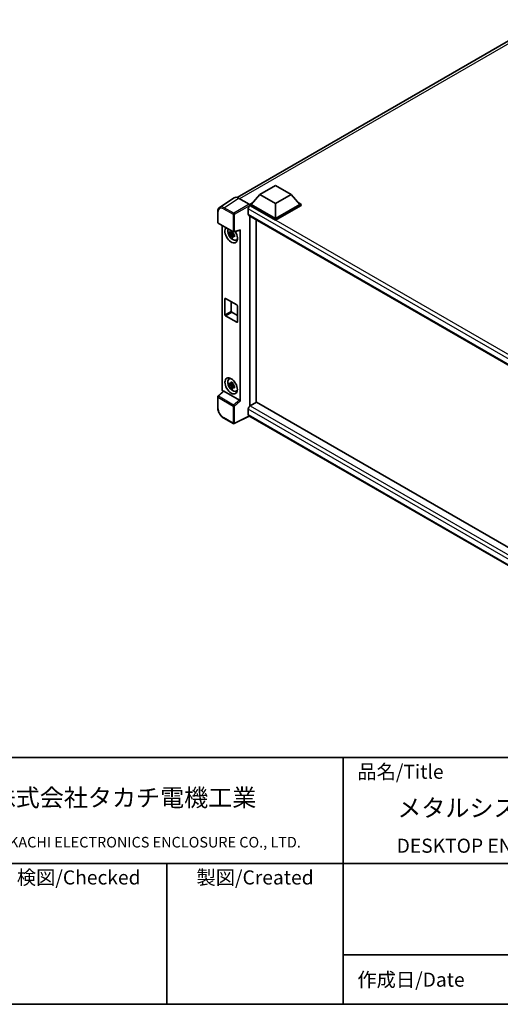
# Model space of a CAD drawing. Units: millimetres. Extents: x 0 to 8281, y 0 to 1124.
# Drawn here: x 717 to 922, y 0 to 419 of the extents above; entities that cross this region are included whole.
import ezdxf
from ezdxf.enums import TextEntityAlignment as Align

# ---------------------------------------------------------------- set-up
doc = ezdxf.new("R2010")
doc.units = ezdxf.units.MM
doc.header["$LTSCALE"] = 3
for name, color, linetype, lineweight in [('Border (ISO)', 7, 'Continuous', 35), ('Title (ISO)', 7, 'Continuous', 35), ('Visible (ISO)', 7, 'Continuous', 35), ('Visible Narrow (ISO)', 7, 'Continuous', 25)]:
    doc.layers.add(name, color=color, linetype=linetype, lineweight=lineweight)
doc.styles.add('Note Text (TK)', font='txt')
doc.styles.add('文字スタイル67', font='arial.ttf')

# ---------------------------------------------------------------- blocks, each defined once
blk = doc.blocks.new('図面枠 tk図枠')
at = {"layer": 'Border (ISO)'}
blk.add_line((14.5, 8), (405.5, 8), dxfattribs=at)
blk = doc.blocks.new('表題欄 tk表題欄')
at = {"layer": 'Title (ISO)'}
for p, q in [((74.71, 244.05), (255.71, 244.05)), ((149.71, 244.05), (149.71, 209.05)), ((74.71, 229.05), (230.71, 229.05)), ((124.71, 229.05), (124.71, 209.05)), ((149.71, 216.05), (230.71, 216.05)), ((255.71, 209.05), (74.71, 209.05))]:
    blk.add_line(p, q, dxfattribs=at)
at = {"layer": 'Title (ISO)', "color": 1, "char_height": 2, "line_spacing_factor": 1.5, "style": 'Note Text (TK)'}
for s, insert, attachment_point in [('\\fＭＳ Ｐゴシック|b0|i0;\\H2.0000;品名/Title', (151.71, 242.05), 4), ('\\fＭＳ Ｐゴシック|b0|i0;\\H2.0000;検図/Checked', (112.21, 227.05), 5), ('\\fＭＳ Ｐゴシック|b0|i0;\\H2.0000;製図/Created', (137.21, 227.05), 5), ('\\fＭＳ Ｐゴシック|b0|i0;\\H2.0000;作成日/Date', (151.71, 212.55), 4)]:
    blk.add_mtext(s, dxfattribs=dict(at, insert=insert, attachment_point=attachment_point))
at = {"layer": 'Title (ISO)', "color": 7, "attachment_point": 4, "line_spacing_factor": 1.5, "style": 'Note Text (TK)'}
for s, insert, char_height in [('株式会社タカチ電機工業', (99.87, 238.05), 2.5), ('\\fArial|b0|i0;\\H1.4986;TAKACHI ELECTRONICS ENCLOSURE CO., LTD.', (99.87, 232.05), 1.4986)]:
    blk.add_mtext(s, dxfattribs=dict(at, insert=insert, char_height=char_height))
at = {"layer": 'Title (ISO)', "color": 7}
for tag, p, height, style in [('<品名>_001', (157.37, 235.66), 2.5, 'Note Text (TK)'), ('<Title>_001', (157.28, 230.55), 2, '文字スタイル67'), ('<ページ_No.>_001', (238.1, 213.3), 2.5, 'Note Text (TK)'), ('<総ページ数>_001', (246.8, 213.3), 2.5, 'Note Text (TK)'), ('作成日_001', (175.66, 211.26), 2.5, 'Note Text (TK)')]:
    blk.add_attdef(tag, p, '', height=height, dxfattribs=dict(at, style=style))
at = {"layer": 'Title (ISO)', "color": 7, "style": 'Note Text (TK)'}
for tag, p in [('<尺度>', (243.21, 223.55)), ('<承認>', (87.21, 217.05))]:
    blk.add_attdef(tag, text='', height=2.5, dxfattribs=at).set_placement(p, align=Align.MIDDLE_CENTER)

msp = doc.modelspace()

# ---------------------------------------------------------------- linework, layer by layer
at = {"layer": 'Visible (ISO)'}
for p, q in [((809.838, 343.392), (940.8921, 419.0561)), ((819.5852, 344.6939), (826.2144, 348.5212)), ((826.2144, 348.5212), (832.8435, 344.6939)), ((819.5852, 344.6939), (815.8199, 340.4685)), ((826.2144, 340.8665), (819.5852, 344.6939)), ((832.8435, 344.6939), (826.2144, 340.8665)), ((832.8435, 344.6939), (836.6088, 340.4685)), ((808.5767, 343.2489), (802.4224, 339.1814)), ((810.515, 343.1026), (815.0246, 340.499)), ((815.2896, 340.4685), (816.3819, 341.0991)), ((815.2896, 340.0398), (815.2896, 340.4685)), ((826.2144, 334.161), (815.2896, 340.4685)), ((815.2896, 340.04), (815.2896, 339.8739)), ((815.4222, 339.9633), (815.2896, 340.0398)), ((826.2144, 333.7324), (815.2896, 340.0398)), ((826.2144, 334.4672), (815.8199, 340.4685)), ((826.2144, 340.8665), (826.2144, 334.4672)), ((836.6088, 340.4685), (826.2144, 334.4672)), ((837.1392, 340.4685), (826.2144, 334.161)), ((837.1392, 340.0398), (826.2144, 333.7324)), ((836.0469, 341.0991), (837.1392, 340.4685)), ((837.1392, 340.0398), (837.1392, 340.4685)), ((801.6136, 332.8196), (801.6136, 337.3599)), ((814.6267, 338.5854), (814.6267, 336.289)), ((814.8597, 335.774), (933.5225, 267.264)), ((815.2896, 335.5258), (815.2896, 254.6139)), ((801.8011, 332.4948), (808.2506, 328.7712)), ((803.496, 261.5829), (803.496, 331.5162)), ((817.9412, 256.1448), (817.9412, 333.9949)), ((826.2144, 333.7324), (826.2144, 334.161)), ((808.1159, 328.2068), (806.6919, 327.9075)), ((807.3782, 326.7189), (808.3493, 327.8025)), ((808.0622, 328.784), (807.6837, 328.5655)), ((807.6837, 327.6877), (808.2883, 328.0368)), ((808.1159, 328.5915), (808.1159, 328.7547)), ((808.1159, 328.2068), (808.1159, 328.289)), ((808.2202, 328.1466), (808.1159, 328.2068)), ((808.3493, 327.8025), (808.3493, 327.9229)), ((808.3493, 327.8025), (808.4205, 327.7614)), ((808.8224, 327.4674), (808.4438, 327.2489)), ((808.5299, 328.7324), (811.0608, 329.3715)), ((808.6825, 327.6102), (808.8239, 327.5285)), ((811.1732, 256.6771), (811.1732, 329.5637)), ((809.4288, 325.2367), (809.9493, 325.4671)), ((804.683, 293.4995), (804.683, 300.2356)), ((804.9481, 300.3887), (809.7211, 297.633)), ((807.3346, 299.0109), (807.3346, 295.0304)), ((807.5998, 294.5712), (809.9863, 293.1933)), ((809.9863, 297.1738), (809.9863, 290.4377)), ((809.7211, 290.2846), (804.9481, 293.0402)), ((806.4336, 266.1255), (806.8933, 266.461)), ((808.0622, 264.4849), (807.6837, 264.2664)), ((808.1159, 264.2924), (808.1159, 264.4556)), ((804.0832, 260.9654), (801.7338, 258.7907)), ((810.9102, 257.1423), (804.2894, 260.9648)), ((808.1159, 263.9077), (806.6919, 263.6084)), ((807.3782, 262.4198), (808.3493, 263.5034)), ((807.6837, 263.3886), (808.2883, 263.7377)), ((808.1159, 263.9077), (808.1159, 263.9899)), ((808.2202, 263.8475), (808.1159, 263.9077)), ((808.3493, 263.5034), (808.3493, 263.6238)), ((808.3493, 263.5034), (808.4205, 263.4623)), ((808.8224, 263.1683), (808.4438, 262.9498)), ((808.6825, 263.311), (808.8239, 263.2294)), ((809.4288, 260.9376), (809.9493, 261.1679)), ((801.6136, 253.9751), (801.6136, 258.5155)), ((818.0738, 256.2213), (815.4222, 254.6904)), ((818.0738, 256.2213), (933.4269, 189.6222)), ((814.6267, 253.3126), (814.6267, 251.0162)), ((815.2896, 254.6139), (815.4222, 254.6904)), ((815.2896, 254.6139), (815.2896, 254.601)), ((808.2506, 247.1727), (804.1861, 249.5194)), ((815.06, 250.3855), (808.6056, 247.162)), ((931.0141, 183.4394), (814.8597, 250.5012))]:
    msp.add_line(p, q, dxfattribs=at)
for centre, start, end in [((801.9886, 332.8196), 180, 240), ((808.4381, 329.0959), 240, 284.173003), ((801.9886, 258.5155), 132.789481, 180), ((808.4381, 247.4975), 240, 296.538708)]:
    msp.add_arc(centre, 0.375, start, end, dxfattribs=at)
for centre, major_axis, ratio, start_param, end_param in [((810.5182, 340.037), (-1.8773, 3.2516), 0.5766475, 5.49839613, 6.31804944), ((815.4222, 339.0447), (-0.5625, -0.9743), 0.57735027, 3.92699082, 5.49778714), ((815.0242, 340.1928), (-0.1875, 0.3248), 0.5780539, 3.9275998, 5.49717816), ((815.4222, 336.7483), (-0.5625, -0.9743), 0.57735027, 5.49778714, 6.28318531), ((807.3346, 327.4862), (1.875, -3.2476), 0.57735027, 3.29297256, 7.94489041), ((808.0241, 327.8842), (-1.5005, 2.5989), 0.57735027, 0.35706869, 3.53279276), ((807.7013, 327.6979), (-0.5871, 1.0168), 0.57735027, 5.97330265, 6.59306797), ((807.7013, 327.6979), (-0.5871, 1.0168), 0.57735027, 1.26091366, 1.88067899), ((807.7013, 327.6979), (0.5871, -1.0168), 0.57735027, 1.26091366, 1.88067899), ((810.9079, 329.7197), (-0.1826, 0.3366), 0.5718249, 2.9967698, 3.95327169), ((807.7013, 327.6979), (0.5871, -1.0168), 0.57735027, 5.97330265, 6.59306797), ((808.9256, 328.4047), (1.875, -3.2476), 0.57735027, 5.62163033, 5.84503628), ((804.9481, 300.0825), (-0.1875, 0.3248), 0.57735027, 5.49778714, 7.06858347), ((809.7211, 297.3268), (0.1875, -0.3248), 0.57735027, 0.78539816, 2.35619449), ((804.9481, 293.3464), (-0.1875, 0.3248), 0.57735027, 0.78539816, 2.35619449), ((807.5998, 294.8774), (0.1875, -0.3248), 0.57735027, 3.92699082, 5.49778714), ((809.7211, 290.5907), (0.1875, -0.3248), 0.57735027, 5.49778714, 7.06858347), ((808.0241, 263.5851), (-1.5005, 2.5989), 0.57735027, 5.8919852, 9.81597807), ((808.9256, 264.1056), (1.875, -3.2476), 0.57735027, 3.57974168, 3.80314763), ((807.7013, 263.3988), (-0.5871, 1.0168), 0.57735027, 5.97330265, 6.59306797), ((807.7013, 263.3988), (0.5871, -1.0168), 0.57735027, 1.26091366, 1.88067899), ((804.0267, 261.2773), (-0.375, 0.6495), 0.5780539, 0.78600715, 2.07195873), ((804.2917, 260.6474), (0.1826, -0.3366), 0.5718249, 2.39113693, 3.28641551), ((807.7013, 263.3988), (-0.5871, 1.0168), 0.57735027, 1.26091366, 1.88067899), ((807.7013, 263.3988), (0.5871, -1.0168), 0.57735027, 5.97330265, 6.59306797), ((808.9256, 264.1056), (1.875, -3.2476), 0.57735027, 5.62163033, 5.84503628), ((810.9079, 256.8276), (0.1807, -0.3339), 0.58179756, 0.82141755, 2.38355232), ((815.4222, 253.7719), (-0.5625, -0.9743), 0.57735027, 3.92699082, 5.49778714), ((815.4222, 251.4755), (-0.5625, -0.9743), 0.57735027, 5.49778714, 6.28318531)]:
    msp.add_ellipse(centre, major_axis=major_axis, ratio=ratio, start_param=start_param, end_param=end_param, dxfattribs=at)
msp.add_ellipse((807.3346, 263.1871), major_axis=(1.875, -3.2476), ratio=0.57735027, dxfattribs=at)
for points, knots in [([(801.6136, 337.3599), (801.6136, 337.514), (801.6236, 337.6641), (801.6646, 337.9538), (801.6956, 338.0934), (801.7798, 338.3591), (801.8331, 338.4853), (801.9627, 338.7203), (802.0392, 338.829), (802.2148, 339.0238), (802.3139, 339.1097), (802.4224, 339.1814)], [-0.784789176, -0.784789176, -0.784789176, -0.784789176, -0.634804167, -0.634804167, -0.484819157, -0.484819157, -0.334834148, -0.334834148, -0.184849139, -0.184849139, -0.03486413, -0.03486413, -0.03486413, -0.03486413]), ([(806.6919, 327.9075), (806.6797, 328.0561), (806.6741, 328.204), (806.6741, 328.4813), (806.6797, 328.6316), (806.6919, 328.7853)], [4.331071921, 4.331071921, 4.331071921, 4.331071921, 4.398975087, 4.398975087, 4.466878254, 4.466878254, 4.466878254, 4.466878254]), ([(806.6919, 328.7853), (806.7584, 328.7283), (806.826, 328.6723), (806.9174, 328.599), (806.9402, 328.5809), (806.9632, 328.5629)], [4.4863158772, 4.4863158772, 4.4863158772, 4.4863158772, 4.5307133937, 4.5307133937, 4.5453911286, 4.5453911286, 4.5453911286, 4.5453911286]), ([(806.9632, 327.6852), (806.9402, 327.7031), (806.9174, 327.7212), (806.826, 327.7945), (806.7584, 327.8506), (806.6919, 327.9075)], [4.8174915459, 4.8174915459, 4.8174915459, 4.8174915459, 4.8321692807, 4.8321692807, 4.8765667973, 4.8765667973, 4.8765667973, 4.8765667973]), ([(807.3212, 328.7696), (807.3253, 328.8032), (807.3296, 328.8369), (807.3474, 328.9733), (807.3621, 329.0769), (807.3782, 329.1815)], [4.8174915459, 4.8174915459, 4.8174915459, 4.8174915459, 4.8321692807, 4.8321692807, 4.8765667973, 4.8765667973, 4.8765667973, 4.8765667973]), ([(807.3782, 326.7189), (807.3621, 326.8049), (807.3474, 326.8915), (807.3296, 327.0073), (807.3253, 327.0362), (807.3212, 327.065)], [4.4863158772, 4.4863158772, 4.4863158772, 4.4863158772, 4.5307133937, 4.5307133937, 4.5453911286, 4.5453911286, 4.5453911286, 4.5453911286]), ([(807.3782, 329.1815), (807.5007, 329.1056), (807.626, 329.0309), (807.8661, 328.8923), (807.9991, 328.8179), (808.1383, 328.7426)], [4.331071921, 4.331071921, 4.331071921, 4.331071921, 4.398975087, 4.398975087, 4.466878254, 4.466878254, 4.466878254, 4.466878254]), ([(808.1383, 328.7426), (808.1222, 328.638), (808.1075, 328.5344), (808.0897, 328.3981), (808.0855, 328.3643), (808.0813, 328.3307)], [4.4863158772, 4.4863158772, 4.4863158772, 4.4863158772, 4.5307133937, 4.5307133937, 4.5453911286, 4.5453911286, 4.5453911286, 4.5453911286]), ([(808.4394, 327.7106), (808.4705, 327.6974), (808.5019, 327.6842), (808.6288, 327.6314), (808.726, 327.5924), (808.8246, 327.554)], [4.8174915459, 4.8174915459, 4.8174915459, 4.8174915459, 4.8321692807, 4.8321692807, 4.8765667973, 4.8765667973, 4.8765667973, 4.8765667973]), ([(808.8246, 327.554), (808.8201, 327.3958), (808.8181, 327.2434), (808.8181, 326.9662), (808.8201, 326.8203), (808.8246, 326.6763)], [4.331071921, 4.331071921, 4.331071921, 4.331071921, 4.398975087, 4.398975087, 4.466878254, 4.466878254, 4.466878254, 4.466878254]), ([(808.1383, 326.2801), (807.9991, 326.3463), (807.8661, 326.4166), (807.626, 326.5552), (807.5007, 326.6341), (807.3782, 326.7189)], [4.331071921, 4.331071921, 4.331071921, 4.331071921, 4.398975087, 4.398975087, 4.466878254, 4.466878254, 4.466878254, 4.466878254]), ([(808.0813, 326.6261), (808.0855, 326.5973), (808.0897, 326.5685), (808.1075, 326.4527), (808.1222, 326.3661), (808.1383, 326.2801)], [4.8174915459, 4.8174915459, 4.8174915459, 4.8174915459, 4.8321692807, 4.8321692807, 4.8765667973, 4.8765667973, 4.8765667973, 4.8765667973]), ([(808.8246, 326.6763), (808.726, 326.7146), (808.6288, 326.7537), (808.5019, 326.8064), (808.4705, 326.8196), (808.4394, 326.8329)], [4.4863158772, 4.4863158772, 4.4863158772, 4.4863158772, 4.5307133937, 4.5307133937, 4.5453911286, 4.5453911286, 4.5453911286, 4.5453911286]), ([(806.6919, 263.6084), (806.6797, 263.757), (806.6741, 263.9049), (806.6741, 264.1822), (806.6797, 264.3325), (806.6919, 264.4862)], [4.331071921, 4.331071921, 4.331071921, 4.331071921, 4.398975087, 4.398975087, 4.466878254, 4.466878254, 4.466878254, 4.466878254]), ([(806.6919, 264.4862), (806.7584, 264.4292), (806.826, 264.3732), (806.9174, 264.2999), (806.9402, 264.2818), (806.9632, 264.2638)], [4.4863158772, 4.4863158772, 4.4863158772, 4.4863158772, 4.5307133937, 4.5307133937, 4.5453911286, 4.5453911286, 4.5453911286, 4.5453911286]), ([(807.3212, 264.4705), (807.3253, 264.5041), (807.3296, 264.5378), (807.3474, 264.6742), (807.3621, 264.7778), (807.3782, 264.8824)], [4.8174915459, 4.8174915459, 4.8174915459, 4.8174915459, 4.8321692807, 4.8321692807, 4.8765667973, 4.8765667973, 4.8765667973, 4.8765667973]), ([(807.3782, 264.8824), (807.5007, 264.8065), (807.626, 264.7318), (807.8661, 264.5932), (807.9991, 264.5187), (808.1383, 264.4435)], [4.331071921, 4.331071921, 4.331071921, 4.331071921, 4.398975087, 4.398975087, 4.466878254, 4.466878254, 4.466878254, 4.466878254]), ([(808.1383, 264.4435), (808.1222, 264.3389), (808.1075, 264.2353), (808.0897, 264.099), (808.0855, 264.0652), (808.0813, 264.0316)], [4.4863158772, 4.4863158772, 4.4863158772, 4.4863158772, 4.5307133937, 4.5307133937, 4.5453911286, 4.5453911286, 4.5453911286, 4.5453911286]), ([(806.9632, 263.386), (806.9402, 263.404), (806.9174, 263.4221), (806.826, 263.4954), (806.7584, 263.5515), (806.6919, 263.6084)], [4.8174915459, 4.8174915459, 4.8174915459, 4.8174915459, 4.8321692807, 4.8321692807, 4.8765667973, 4.8765667973, 4.8765667973, 4.8765667973]), ([(807.3782, 262.4198), (807.3621, 262.5058), (807.3474, 262.5924), (807.3296, 262.7082), (807.3253, 262.737), (807.3212, 262.7659)], [4.4863158772, 4.4863158772, 4.4863158772, 4.4863158772, 4.5307133937, 4.5307133937, 4.5453911286, 4.5453911286, 4.5453911286, 4.5453911286]), ([(808.1383, 261.981), (807.9991, 262.0472), (807.8661, 262.1175), (807.626, 262.2561), (807.5007, 262.335), (807.3782, 262.4198)], [4.331071921, 4.331071921, 4.331071921, 4.331071921, 4.398975087, 4.398975087, 4.466878254, 4.466878254, 4.466878254, 4.466878254]), ([(808.0813, 262.327), (808.0855, 262.2982), (808.0897, 262.2694), (808.1075, 262.1536), (808.1222, 262.067), (808.1383, 261.981)], [4.8174915459, 4.8174915459, 4.8174915459, 4.8174915459, 4.8321692807, 4.8321692807, 4.8765667973, 4.8765667973, 4.8765667973, 4.8765667973]), ([(808.4394, 263.4115), (808.4705, 263.3982), (808.5019, 263.3851), (808.6288, 263.3323), (808.726, 263.2933), (808.8246, 263.2549)], [4.8174915459, 4.8174915459, 4.8174915459, 4.8174915459, 4.8321692807, 4.8321692807, 4.8765667973, 4.8765667973, 4.8765667973, 4.8765667973]), ([(808.8246, 262.3772), (808.726, 262.4155), (808.6288, 262.4546), (808.5019, 262.5073), (808.4705, 262.5205), (808.4394, 262.5338)], [4.4863158772, 4.4863158772, 4.4863158772, 4.4863158772, 4.5307133937, 4.5307133937, 4.5453911286, 4.5453911286, 4.5453911286, 4.5453911286]), ([(808.8246, 263.2549), (808.8201, 263.0967), (808.8181, 262.9443), (808.8181, 262.6671), (808.8201, 262.5212), (808.8246, 262.3772)], [4.331071921, 4.331071921, 4.331071921, 4.331071921, 4.398975087, 4.398975087, 4.466878254, 4.466878254, 4.466878254, 4.466878254]), ([(804.1861, 249.5194), (804.0464, 249.6), (803.9085, 249.6923), (803.6383, 249.8977), (803.506, 250.0108), (803.2494, 250.2551), (803.1251, 250.3864), (802.8868, 250.6642), (802.7728, 250.8107), (802.5575, 251.1156), (802.4561, 251.2741), (802.2682, 251.5996), (802.1817, 251.7666), (802.0252, 252.1056), (801.9554, 252.2775), (801.834, 252.6228), (801.7824, 252.7961), (801.6991, 253.1405), (801.6673, 253.3116), (801.6245, 253.6483), (801.6136, 253.8139), (801.6136, 253.9751)], [-0.78478918, -0.78478918, -0.78478918, -0.78478918, -0.62783134, -0.62783134, -0.47087351, -0.47087351, -0.31391567, -0.31391567, -0.15695784, -0.15695784, 0, 0, 0.15695784, 0.15695784, 0.31391567, 0.31391567, 0.47087351, 0.47087351, 0.62783134, 0.62783134, 0.78478918, 0.78478918, 0.78478918, 0.78478918])]:
    msp.add_open_spline(points, degree=3, knots=knots, dxfattribs=at)
for points, weights in [([(807.6837, 328.5655), (807.4198, 328.5756), (806.9632, 328.5629)], [1.35956394726, 1.22656475141, 1.03074466748]), ([(806.9632, 327.6852), (807.4198, 327.6978), (807.6837, 327.6877)], [1.03074466748, 1.22656475141, 1.35956394726]), ([(807.3212, 328.7696), (807.5605, 328.6568), (807.6837, 328.5655)], [1.03074466748, 1.22656475141, 1.35956394726]), ([(807.6837, 327.6877), (807.5605, 327.4541), (807.3212, 327.065)], [1.35956394726, 1.22656475141, 1.03074466748]), ([(808.0813, 326.6261), (808.3206, 327.0152), (808.4438, 327.2489)], [1.03074466748, 1.22656475141, 1.35956394726]), ([(808.4438, 327.2489), (808.4613, 327.0965), (808.4394, 326.8329)], [1.35956394726, 1.22656475141, 1.03074466748]), ([(807.6837, 264.2664), (807.4198, 264.2765), (806.9632, 264.2638)], [1.35956394726, 1.22656475141, 1.03074466748]), ([(807.3212, 264.4705), (807.5605, 264.3577), (807.6837, 264.2664)], [1.03074466748, 1.22656475141, 1.35956394726]), ([(806.9632, 263.386), (807.4198, 263.3987), (807.6837, 263.3886)], [1.03074466748, 1.22656475141, 1.35956394726]), ([(807.6837, 263.3886), (807.5605, 263.155), (807.3212, 262.7659)], [1.35956394726, 1.22656475141, 1.03074466748]), ([(808.0813, 262.327), (808.3206, 262.7161), (808.4438, 262.9498)], [1.03074466748, 1.22656475141, 1.35956394726]), ([(808.4438, 262.9498), (808.4613, 262.7974), (808.4394, 262.5338)], [1.35956394726, 1.22656475141, 1.03074466748])]:
    msp.add_rational_spline(points, weights, degree=2, dxfattribs=at)
at = {"layer": 'Visible Narrow (ISO)'}
for p, q in [((942.1161, 418.6214), (810.9144, 342.872)), ((804.3643, 339.0376), (810.515, 343.1026)), ((815.0246, 340.499), (808.4288, 336.6909)), ((808.6938, 336.2319), (815.2896, 340.04)), ((937.1329, 269.6935), (815.4222, 339.9633)), ((801.7234, 332.6665), (801.7234, 337.2068)), ((804.1084, 338.5838), (808.1729, 336.2372)), ((808.4288, 336.6909), (804.3643, 339.0376)), ((808.1729, 336.2372), (808.1729, 328.9428)), ((808.6938, 328.9376), (808.6938, 336.2319)), ((935.6843, 268.6928), (814.6267, 338.5854)), ((814.6267, 336.289), (933.8298, 267.4671)), ((808.1729, 328.9428), (801.7234, 332.6665)), ((811.1732, 329.5637), (808.6938, 328.9376)), ((804.683, 300.2356), (804.9481, 300.3887)), ((804.683, 293.4995), (807.3346, 295.0304)), ((804.9481, 293.0402), (807.5998, 294.5712)), ((809.7211, 290.2846), (809.9863, 290.4377)), ((801.9227, 258.7741), (804.2894, 260.9648)), ((801.7234, 253.822), (801.7234, 258.3624)), ((801.7234, 258.3624), (808.1729, 254.6388)), ((808.3722, 255.0505), (801.9227, 258.7741)), ((810.9102, 257.1423), (808.3722, 255.0505)), ((808.6938, 254.6335), (811.1732, 256.6771)), ((808.1729, 254.6388), (808.1729, 247.3444)), ((808.6938, 247.3392), (808.6938, 254.6335)), ((932.4421, 185.2918), (814.6267, 253.3126)), ((815.4222, 254.6904), (933.4269, 186.5603)), ((808.1729, 247.3444), (804.1084, 249.691)), ((814.9364, 250.4569), (808.6938, 247.3392)), ((814.6267, 251.0162), (931.0143, 183.8197))]:
    msp.add_line(p, q, dxfattribs=at)
for centre, major_axis, ratio, start_param, end_param in [((804.3765, 335.9779), (-1.8964, 3.2394), 0.57677384, 5.49491862, 6.31457193), ((801.9886, 337.3599), (-0.375, 0), 0.57735027, 0, 0.78539816), ((804.1113, 335.8248), (-1.6896, 2.9264), 0.5766475, 5.49839613, 7.06797448), ((804.3736, 338.7369), (0.1875, 0.3248), 0.57735027, 0.82030475, 2.35619449), ((808.4381, 336.3903), (0.1875, 0.3248), 0.57735027, 0.82030475, 2.35619449), ((808.4381, 336.3903), (-0.375, 0), 0.57735027, 0.78539816, 2.32128791), ((808.4381, 336.3903), (-0.1875, 0.3248), 0.53637355, 3.9275998, 5.49717816), ((801.9886, 332.8196), (-0.375, 0), 0.57735027, 0, 0.78539816), ((801.9886, 332.8196), (-0.1875, -0.3248), 0.57735027, 5.49778714, 6.28318531), ((808.4381, 329.0959), (0.375, 0), 0.57735027, 3.92699082, 5.46288056), ((808.4381, 329.0959), (-0.1875, -0.3248), 0.57735027, 5.49778714, 6.28318531), ((808.4381, 329.0959), (0.0918, -0.3636), 0.68265399, 0, 0.9565019), ((801.9886, 258.5155), (-0.375, 0), 0.57735027, 0, 0.78539816), ((801.9886, 258.5155), (-0.1875, -0.3248), 0.57735027, 4.17779463, 5.49778714), ((801.9886, 258.5155), (-0.2547, 0.2752), 0.43528024, 5.38790672, 6.28318531), ((801.9886, 253.9751), (-0.375, 0), 0.57735027, 0, 0.78539816), ((804.1113, 252.4467), (-1.6875, 2.9228), 0.5780539, 0.78600715, 2.3555855), ((808.4381, 254.7918), (0.1875, 0.3248), 0.57735027, 1.03620198, 2.35619449), ((808.4381, 254.7918), (-0.375, 0), 0.57735027, 0.78539816, 2.32128791), ((808.4381, 254.7918), (-0.2385, 0.2894), 0.39624112, 3.84968252, 5.41181729), ((804.3736, 249.8441), (-0.1875, -0.3248), 0.57735027, 5.49778714, 6.28318531), ((808.4381, 247.4975), (-0.1875, -0.3248), 0.57735027, 5.49778714, 6.28318531), ((808.4381, 247.4975), (0.375, 0), 0.57735027, 3.92699082, 5.46288056), ((808.4381, 247.4975), (0.1676, -0.3355), 0.5766475, 0, 0.81965331)]:
    msp.add_ellipse(centre, major_axis=major_axis, ratio=ratio, start_param=start_param, end_param=end_param, dxfattribs=at)

# ---------------------------------------------------------------- block references
at = {"xscale": 3, "yscale": 3, "zscale": 3}
msp.add_blockref('図面枠 tk図枠', (-43.5, -24), dxfattribs=at)
ref = msp.add_blockref('表題欄 tk表題欄', (405.8735, -627.1582), dxfattribs=dict(xscale=3, yscale=3, zscale=3))
ref.add_attrib('<品名>_001', 'メタルシステムケース', (877.9773, 79.8239), dxfattribs={"layer": 'Title (ISO)', "color": 7, "height": 7.5, "style": 'Note Text (TK)'})
ref.add_attrib('<Title>_001', 'DESKTOP ENCLOSURE', (877.7067, 64.4959), dxfattribs={"layer": 'Title (ISO)', "color": 7, "height": 6, "style": '文字スタイル67'})

doc.saveas('drawing.dxf')
